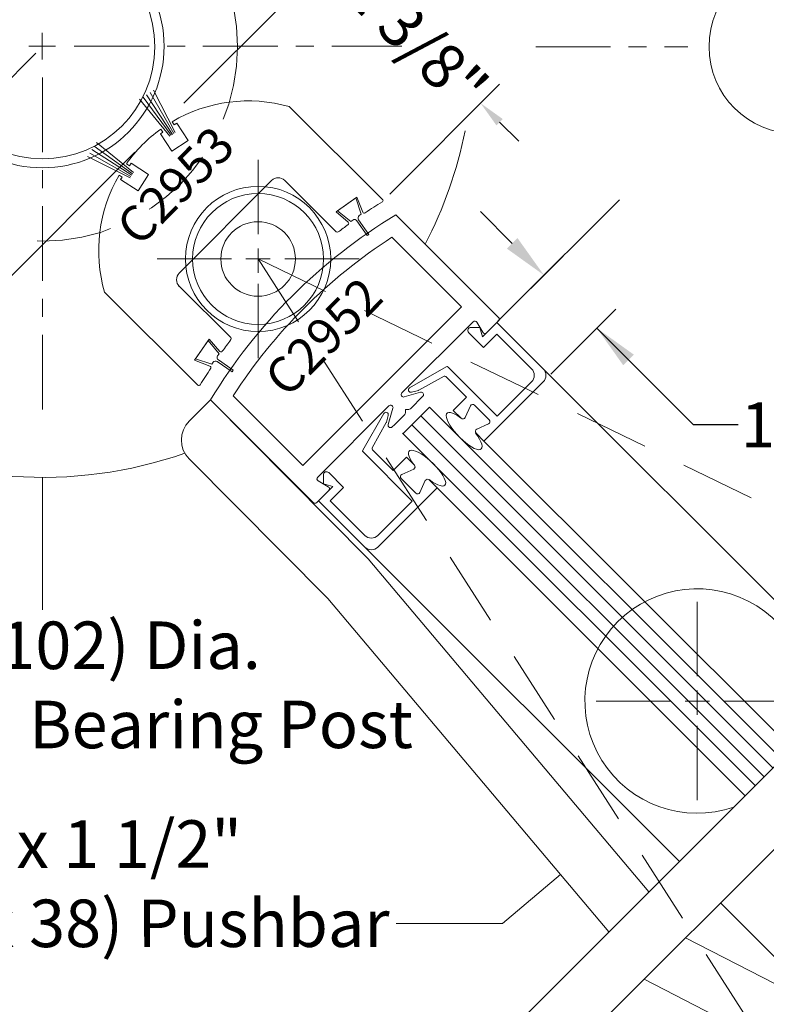
# Model space of a CAD drawing. Units: inches. Extents: x 622 to 820, y -17 to 112.
# Drawn here: x 799 to 804, y 6 to 13 of the extents above; entities that cross this region are included whole.
import ezdxf

# ---------------------------------------------------------------- set-up
doc = ezdxf.new("R2010")
doc.units = ezdxf.units.IN
doc.header["$MEASUREMENT"] = 0
doc.linetypes.add('Center_G', pattern=[0.86, 0.5, -0.12, 0.12, -0.12])
doc.linetypes.add('Hidden_G', pattern=[0.79, 0.5, -0.29])
doc.layers.add('DIMENSION', color=7, linetype='Continuous')
doc.layers.add('LAYER1', color=7, linetype='Continuous')
doc.styles.get("Standard").update_dxf_attribs({"font": 'arial.ttf', "height": 0.3})
doc.dimstyles.new('OdaDimStyle0', dxfattribs={"dimtxt": 0.18, "dimasz": 0.18, "dimexe": 0.18, "dimexo": 0.0625, "dimgap": 0.09, "dimtad": 0, "dimtih": 1, "dimtoh": 1, "dimdec": 4, "dimzin": 0, "dimdsep": 46, "dimtxsty": 'Standard', "dimcen": 0.09, "dimadec": 0, "dimazin": 0, "dimtfac": 1, "dimtdec": 4, "dimtofl": 0, "dimtmove": 0, "dimatfit": 3, "dimfxl": 1, "dimtolj": 1, "dimtzin": 0, "dimarcsym": 0})
doc.dimstyles.get("Standard").update_dxf_attribs({"dimtxt": 0.18, "dimasz": 0.18, "dimexe": 0.18, "dimexo": 0.0625, "dimgap": 0.09, "dimtad": 1, "dimdec": 4, "dimzin": 0, "dimdsep": 46, "dimtxsty": 'Standard', "dimcen": 0.09, "dimadec": 0, "dimazin": 0, "dimtfac": 1, "dimtdec": 4, "dimtofl": 0, "dimtmove": 0, "dimatfit": 3, "dimfxl": 1, "dimtolj": 1, "dimtzin": 0, "dimarcsym": 0})

# ---------------------------------------------------------------- blocks, each defined once
blk = doc.blocks.new('*D2122')
at = {"layer": 'Defpoints', "color": 0}
for p in [(800.7914, 12.3506), (802.4331, 12.0114), (801.7817, 11.3601)]:
    blk.add_point(p, dxfattribs=at)
at = {"layer": 'DIMENSION', "color": 0, "lineweight": -2}
for p, q in [((801.3156, 13.1292), (801.1883, 13.2565)), ((800.8356, 12.3948), (801.5701, 13.1292)), ((801.8259, 11.4043), (802.5604, 12.1386)), ((802.5604, 11.8841), (802.6876, 11.7568))]:
    blk.add_line(p, q, dxfattribs=at)
at = {"layer": 'DIMENSION', "color": 0}
for points in [[(801.2944, 13.108), (801.3368, 13.1504), (801.4428, 13.0019)], [(802.5816, 11.9053), (802.5392, 11.8629), (802.4331, 12.0114)]]:
    blk.add_solid(points, dxfattribs=at)
at = {"layer": 'DIMENSION', "color": 0, "lineweight": 5, "insert": (802.0022, 12.4424), "char_height": 0.3, "attachment_point": 5, "rotation": 314.99272}
blk.add_mtext('\\A1;1 3/8"', dxfattribs=at)
blk = doc.blocks.new('*D2123')
at = {"layer": 'Defpoints', "color": 0}
for p in [(802.5042, 10.511), (803.2094, 10.5081), (802.8572, 10.1569)]:
    blk.add_point(p, dxfattribs=at)
at = {"layer": 'LAYER1', "color": 0, "lineweight": -2}
for p, q in [((802.6445, 11.0746), (802.4327, 11.287)), ((802.5484, 10.5551), (802.9838, 10.9892)), ((802.9015, 10.2011), (803.3368, 10.6352)), ((803.8547, 9.861), (803.2094, 10.5081)), ((804.1547, 9.861), (803.8547, 9.861))]:
    blk.add_line(p, q, dxfattribs=at)
at = {"layer": 'LAYER1', "color": 0}
for points in [[(802.6091, 11.0393), (802.6799, 11.1099), (802.8563, 10.8621)], [(803.4566, 10.331), (803.3858, 10.2604), (803.2094, 10.5081)]]:
    blk.add_solid(points, dxfattribs=at)
at = {"layer": 'LAYER1', "color": 0, "lineweight": 5, "insert": (804.5774, 9.861), "char_height": 0.3, "attachment_point": 5}
blk.add_mtext('\\A1;1/2"', dxfattribs=at)
blk = doc.blocks.new('*D2124')
at = {"layer": 'Defpoints', "color": 0}
for p in [(799.5065, 12.3892), (800.1682, 11.7274), (796.6817, 8.2409)]:
    blk.add_point(p, dxfattribs=at)
at = {"layer": 'DIMENSION', "color": 0, "lineweight": -2}
for p, q in [((799.4623, 12.345), (795.8926, 8.7754)), ((800.124, 11.6832), (796.5544, 8.1136)), ((795.8926, 9.03), (795.7654, 9.1572)), ((796.809, 8.1136), (796.9363, 7.9863))]:
    blk.add_line(p, q, dxfattribs=at)
at = {"layer": 'DIMENSION', "color": 0}
for points in [[(795.8714, 9.0087), (795.9139, 9.0512), (796.0199, 8.9027)], [(796.8302, 8.1348), (796.7878, 8.0924), (796.6817, 8.2409)]]:
    blk.add_solid(points, dxfattribs=at)
at = {"layer": 'DIMENSION', "color": 0, "lineweight": 5, "insert": (796.3165, 8.6061), "char_height": 0.3, "attachment_point": 5, "rotation": 315}
blk.add_mtext('\\A1;1"', dxfattribs=at)
blk = doc.blocks.new('*D2269')
at = {"layer": 'Defpoints', "color": 0}
for p in [(813.6877, 14.064), (799.5065, 13.9118), (813.6877, 11.9339)]:
    blk.add_point(p, dxfattribs=at)
at = {"layer": 'LAYER1', "color": 0, "lineweight": -2}
for p, q in [((799.5065, 13.9743), (799.5065, 14.244)), ((813.6877, 11.9964), (813.6877, 14.244)), ((799.7665, 14.064), (805.7642, 14.064)), ((813.4277, 14.064), (809.5658, 14.064))]:
    blk.add_line(p, q, dxfattribs=at)
at = {"layer": 'LAYER1', "color": 0}
for points in [[(799.7665, 14.1073), (799.7665, 14.0207), (799.5065, 14.064)], [(813.4277, 14.0207), (813.4277, 14.1073), (813.6877, 14.064)]]:
    blk.add_solid(points, dxfattribs=at)
at = {"layer": 'LAYER1', "color": 0, "lineweight": 5, "insert": (807.665, 14.064), "char_height": 0.3, "attachment_point": 5}
blk.add_mtext('\\A1;Inside Drum Radius', dxfattribs=at)

msp = doc.modelspace()

# ---------------------------------------------------------------- linework, layer by layer
at = {"layer": 'LAYER1', "color": 7, "lineweight": 5}
for p, q in [((800.45175, 12.01099), (801.5905, 13.14974)), ((799.50547, 12.48084), (799.50547, 12.30306)), ((799.41482, 12.39195), (799.5926, 12.39195)), ((800.36592, 11.79727), (800.17854, 12.05251)), ((800.3748, 11.80307), (800.20201, 12.06769)), ((800.38368, 11.80887), (800.22546, 12.08287)), ((800.39255, 11.81466), (800.24891, 12.09804)), ((800.35705, 11.79148), (800.15506, 12.03732)), ((800.10862, 11.53867), (799.85245, 11.72477)), ((800.11437, 11.54758), (799.86752, 11.74832)), ((800.09137, 11.51196), (799.80728, 11.65417)), ((800.09712, 11.52086), (799.82233, 11.67769)), ((800.10287, 11.52977), (799.83738, 11.70123)), ((800.94703, 11.63315), (800.94703, 11.13674)), ((802.64578, 10.65219), (803.36025, 11.36466)), ((800.94703, 11.03977), (800.94703, 10.87735)), ((800.27243, 10.97022), (800.76885, 10.97022)), ((800.86582, 10.97022), (801.02824, 10.97022)), ((801.62162, 10.97022), (801.12521, 10.97022)), ((800.94703, 10.30729), (800.94703, 10.8037)), ((799.50646, 8.62441), (799.50646, 9.51024)), ((803.88022, 8.67837), (803.88022, 8.18196)), ((803.88022, 8.08499), (803.88022, 7.92257)), ((803.20563, 8.01544), (803.70204, 8.01544)), ((803.79901, 8.01544), (803.96143, 8.01544)), ((804.55482, 8.01544), (804.0584, 8.01544)), ((803.88022, 7.35251), (803.88022, 7.84892)), ((802.57961, 6.52835), (802.96754, 6.85509)), ((802.57961, 6.52835), (801.86955, 6.52835))]:
    msp.add_line(p, q, dxfattribs=at)
at = {"layer": 'LAYER1', "color": 7, "linetype": 'Center_G', "lineweight": 5}
for p, q in [((799.71875, 12.39195), (801.90667, 12.39195)), ((802.80135, 12.38921), (803.81862, 12.38921)), ((799.50646, 12.18306), (799.50646, 9.8486))]:
    msp.add_line(p, q, dxfattribs=at)
at = {"layer": 'LAYER1', "color": 4, "lineweight": 20, "true_color": 0x00ffff}
msp.add_line((800.79138, 12.35062), (800.79138, 12.35062), dxfattribs=at)
at = {"layer": 'LAYER1', "color": 2, "lineweight": 20, "true_color": 0xffff00}
msp.add_line((800.95627, 12.02398), (800.95627, 12.02398), dxfattribs=at)
at = {"layer": 'LAYER1', "color": 7, "lineweight": 20}
for p, q in [((801.77879, 11.36832), (801.15538, 11.98859)), ((800.38633, 11.86772), (800.37321, 11.88781)), ((800.40307, 11.87866), (800.38633, 11.86772)), ((800.47962, 11.76144), (800.40307, 11.87866)), ((800.31097, 11.81852), (800.29422, 11.80758)), ((800.29422, 11.80758), (800.37077, 11.69036)), ((800.29785, 11.8386), (800.31097, 11.81852)), ((800.37077, 11.69036), (800.47962, 11.76144)), ((800.0871, 11.59352), (800.06695, 11.60653)), ((800.09796, 11.61032), (800.0871, 11.59352)), ((800.21556, 11.53437), (800.09796, 11.61032)), ((800.01813, 11.53093), (800.03828, 11.51792)), ((800.03828, 11.51792), (800.02743, 11.50112)), ((800.14503, 11.42516), (800.21556, 11.53437)), ((800.02743, 11.50112), (800.14503, 11.42516)), ((800.42034, 10.87487), (801.03688, 11.49453)), ((801.12326, 11.49604), (801.46949, 11.15156)), ((801.46805, 11.2858), (801.60761, 11.38404)), ((801.59916, 11.37809), (801.4765, 11.29175)), ((801.59916, 11.37809), (801.6359, 11.26944)), ((801.60761, 11.38404), (801.64688, 11.28326)), ((801.46805, 11.2858), (801.5492, 11.21525)), ((801.5664, 11.22051), (801.4765, 11.29175)), ((801.6359, 11.26944), (801.62271, 11.26015)), ((802.55317, 10.5795), (801.86755, 11.26538)), ((801.5664, 11.22051), (801.57959, 11.2298)), ((801.60746, 11.22495), (801.67654, 11.12683)), ((801.61787, 11.23228), (801.68694, 11.13416)), ((801.68694, 11.13416), (801.67654, 11.12683)), ((802.30623, 10.64973), (801.84109, 11.11505)), ((800.5448, 10.12767), (799.92139, 10.74794)), ((800.76483, 10.44466), (800.41927, 10.78848)), ((802.30623, 10.64973), (801.24568, 9.58918)), ((802.38349, 10.55021), (801.90765, 10.07456)), ((802.44761, 10.47979), (802.40864, 10.54692)), ((802.54151, 10.54569), (802.44605, 10.45023)), ((802.47276, 10.4765), (802.55316, 10.55688)), ((802.54151, 10.54569), (802.85123, 10.23598)), ((802.45242, 10.37881), (802.35392, 10.47732)), ((802.42838, 10.51316), (802.36877, 10.51317)), ((802.44605, 10.45023), (802.42838, 10.51316)), ((802.54151, 10.46791), (802.45242, 10.37881)), ((802.54151, 10.46791), (802.77344, 10.23598)), ((800.52275, 10.29391), (800.62028, 10.43395)), ((800.52865, 10.30239), (800.61438, 10.42548)), ((800.68607, 10.33594), (800.61438, 10.42548)), ((800.62028, 10.43395), (800.69227, 10.35199)), ((800.68607, 10.33594), (800.67685, 10.3227)), ((800.52275, 10.29391), (800.62549, 10.25447)), ((800.52865, 10.30239), (800.63749, 10.26619)), ((800.63749, 10.26619), (800.64671, 10.27943)), ((800.67455, 10.28441), (800.77303, 10.21583)), ((800.68183, 10.29486), (800.7803, 10.22628)), ((800.77303, 10.21583), (800.7803, 10.22628)), ((801.95894, 10.10886), (802.20382, 10.24927)), ((802.21587, 10.24767), (802.54434, 9.91919)), ((802.85123, 10.23598), (804.95281, 8.13447)), ((802.1891, 10.18643), (802.01963, 10.09284)), ((802.33928, 10.04647), (802.20101, 10.18475)), ((802.85123, 10.1483), (802.45595, 9.75302)), ((802.77344, 10.1483), (802.54434, 9.91919)), ((801.92337, 10.04786), (802.03245, 10.07912)), ((802.01738, 10.09193), (801.97104, 10.07953)), ((800.48764, 9.88743), (800.62977, 10.02851)), ((800.62907, 10.02783), (801.68235, 8.96679)), ((801.3156, 9.34242), (800.62977, 10.02852)), ((801.24568, 9.58918), (800.78014, 10.0549)), ((802.04817, 10.05242), (801.96436, 9.96864)), ((802.25089, 9.95809), (802.33928, 10.04647)), ((801.34496, 9.51208), (801.82085, 9.98775)), ((801.84749, 9.97201), (801.81619, 9.86294)), ((801.93139, 9.96396), (801.93138, 9.9423)), ((801.93139, 9.96396), (801.95304, 9.96395)), ((802.25089, 9.95809), (802.30392, 9.90505)), ((802.32975, 9.90964), (802.36648, 9.98886)), ((802.39231, 9.99344), (802.49131, 9.89445)), ((801.78707, 9.93699), (801.64665, 9.69211)), ((801.7095, 9.70683), (801.80309, 9.8763)), ((801.804, 9.87854), (801.8164, 9.92489)), ((801.85792, 9.86224), (801.9267, 9.93099)), ((801.85792, 9.86224), (801.84288, 9.84721)), ((802.4075, 9.83189), (802.48672, 9.86862)), ((802.45595, 9.75302), (802.40292, 9.80606)), ((801.64826, 9.68006), (801.97673, 9.35159)), ((801.84946, 9.55665), (801.71118, 9.69492)), ((801.41359, 8.7), (800.48671, 9.63371)), ((801.93784, 9.64504), (801.84946, 9.55665)), ((801.93784, 9.64504), (801.99088, 9.592)), ((801.98629, 9.56617), (801.90707, 9.52944)), ((801.41536, 9.44794), (801.34824, 9.48693)), ((801.38276, 9.46755), (801.38276, 9.52716)), ((801.51711, 9.44351), (801.41861, 9.54201)), ((801.90249, 9.50362), (802.00148, 9.40462)), ((802.06404, 9.48842), (802.02731, 9.4092)), ((802.1429, 9.43998), (802.08987, 9.49301)), ((801.41863, 9.42279), (801.33823, 9.34241)), ((801.35024, 9.35442), (801.4457, 9.44988)), ((801.4457, 9.44988), (801.38276, 9.46755)), ((801.42802, 9.35442), (801.51711, 9.44351)), ((801.74763, 9.0447), (802.1429, 9.43998)), ((801.35024, 9.35442), (801.65995, 9.0447)), ((801.42802, 9.35442), (801.65995, 9.12248)), ((801.74763, 9.12248), (801.97673, 9.35159)), ((801.65995, 9.0447), (803.76154, 6.9432)), ((801.68235, 8.96679), (803.55814, 6.7398)), ((801.41359, 8.7), (803.29027, 6.47193)), ((805.12748, 8.30914), (802.62239, 5.80405)), ((805.40105, 8.0315), (802.89596, 5.52641)), ((804.66871, 5.98802), (803.80211, 6.43256)), ((804.53599, 5.63604), (803.52489, 6.15534))]:
    msp.add_line(p, q, dxfattribs=at)
at = {"layer": 'LAYER1', "color": 155, "linetype": 'Hidden_G', "lineweight": 9, "true_color": 0x2875a6}
for q in [(806.16792, 2.85798), (809.63236, 6.76225)]:
    msp.add_line((800.94703, 10.97022), q, dxfattribs=at)
at = {"layer": 'LAYER1', "color": 155, "lineweight": 20, "true_color": 0x2875a6}
for p, q in [((802.09243, 9.9797), (801.91565, 9.80292)), ((804.44527, 7.62693), (802.09243, 9.9797)), ((804.2685, 7.45016), (801.91172, 9.80685))]:
    msp.add_line(p, q, dxfattribs=at)
at = {"layer": 'LAYER1', "color": 155, "lineweight": 5, "true_color": 0x2875a6}
for p, q in [((804.38635, 7.56801), (802.0335, 9.92077)), ((804.32743, 7.50909), (801.97457, 9.86185))]:
    msp.add_line(p, q, dxfattribs=at)
at = {"layer": 'LAYER1', "color": 7, "lineweight": 15}
for p, q in [((802.45595, 9.75302), (804.5137, 7.69536)), ((802.1429, 9.43998), (804.20065, 7.38231))]:
    msp.add_line(p, q, dxfattribs=at)
at = {"layer": 'LAYER1', "color": 7, "lineweight": 9}
msp.add_line((804.6842, 6.01792), (804.03513, 6.66558), dxfattribs=at)
at = {"layer": 'LAYER1', "color": 8, "linetype": 'Hidden_G', "lineweight": 9, "true_color": 0x7f7f7f}
msp.add_circle((799.50646, 12.39195), 1.30263, dxfattribs=at)
at = {"layer": 'LAYER1', "color": 7, "lineweight": 20}
for centre, radius in [((799.50646, 12.39195), 0.8125), ((799.50646, 12.38921), 0.75), ((804.54083, 12.38921), 0.58172)]:
    msp.add_circle(centre, radius, dxfattribs=at)
at = {"layer": 'LAYER1', "color": 8, "lineweight": 9, "true_color": 0x7f7f7f}
for radius in [0.485, 0.4375, 0.249]:
    msp.add_circle((800.94703, 10.97022), radius, dxfattribs=at)
at = {"layer": 'LAYER1', "color": 7, "lineweight": 20, "extrusion": (0, 0, -1)}
for centre, radius, start, end in [((-800.88173, 11.02676), 1, 59.434644, 105.881777), ((-800.88173, 11.02676), 1, 35.434715, 54.276356), ((-800.88173, 11.02676), 1, 343.810535, 30.27637), ((-801.08083, 11.4508), 0.062, 44.855507, 134.855507), ((-803.72544, 8.19814), 3.70781, 56.180647, 58.298068), ((-801.77173, 11.36123), 0.01, 134.855507, 238.305333), ((-801.6562, 11.28689), 0.01, 236.18117, 338.706312), ((-803.72544, 8.19814), 3.70781, 52.778475, 54.04701), ((-801.54264, 11.20771), 0.01, 131.00256, 234.050331), ((-801.47655, 11.15865), 0.01, 232.787893, 314.855507), ((-800.46429, 10.83114), 0.062, 314.855507, 44.855507), ((-803.72544, 8.19814), 3.70781, 35.528383, 37.038586), ((-800.75777, 10.43757), 0.01, 134.855507, 217.027637), ((-800.69978, 10.35858), 0.01, 215.519424, 318.721045), ((-800.66312, 10.268), 0.02, 34.855501, 124.855501), ((-800.69326, 10.31127), 0.02, 304.855501, 34.855501), ((-803.72544, 8.19814), 3.70781, 31.392722, 33.407464), ((-800.6219, 10.24513), 0.01, 111.002385, 213.411856), ((-800.55185, 10.13475), 0.01, 211.394536, 314.855507), ((-801.80095, 9.92903), 0.016, 29.832826, 194.981495), ((-801.79434, 9.88113), 0.01, 194.983617, 208.905054), ((-801.65533, 9.68713), 0.01, 315, 29.822773), ((-801.71825, 9.70199), 0.01, 315, 28.906643), ((-801.40376, 9.52716), 0.021, 0, 135), ((-801.97956, 9.58069), 0.016, 135, 245.128122), ((-801.9138, 9.51493), 0.016, 315, 65.120166), ((-802.07856, 9.4817), 0.016, 24.870645, 135), ((-802.0128, 9.41593), 0.016, 204.87737, 315), ((-801.70379, 9.16633), 0.062, 225, 315), ((-801.70379, 9.08854), 0.062, 225, 315)]:
    msp.add_arc(centre, radius, start, end, dxfattribs=at)
at = {"layer": 'LAYER1', "color": 7, "lineweight": 20}
for centre, radius, start, end in [((799.50646, 12.39195), 2.8792, 332.632286, 348.690903), ((803.76855, 8.12519), 3.67078, 121.18971, 148.767779), ((801.63422, 11.24379), 0.02, 125.144487, 215.144487), ((801.5911, 11.21344), 0.02, 35.144487, 125.144487), ((803.76855, 8.12519), 3.5573, 122.808547, 147.148359), ((802.3948, 10.53889), 0.016, 30.133704, 134.988998), ((802.54185, 10.56819), 0.016, 314.988998, 44.988998), ((802.36877, 10.49216), 0.021, 90, 225), ((802.20879, 10.2406), 0.01, 45, 119.822773), ((802.7296, 10.19214), 0.062, 315, 45), ((802.80738, 10.19214), 0.062, 315, 45), ((802.19393, 10.17768), 0.01, 45, 118.906643), ((801.9669, 10.09498), 0.016, 119.832826, 284.981495), ((802.0148, 10.10159), 0.01, 284.983617, 298.905054), ((802.03686, 10.06374), 0.016, 314.988998, 105.989001), ((802.381, 9.98213), 0.016, 45, 155.120166), ((800.61403, 9.7601), 0.17941, 134.78981, 224.78981), ((802.31524, 9.91637), 0.016, 225, 335.128122), ((802.47999, 9.88313), 0.016, 294.87737, 45), ((799.50646, 12.39195), 2.88171, 242.772344, 289.277776), ((802.41423, 9.81737), 0.016, 114.870645, 225), ((801.40732, 9.4341), 0.016, 314.988998, 59.844292)]:
    msp.add_arc(centre, radius, start, end, dxfattribs=at)
at = {"layer": 'LAYER1', "color": 8, "lineweight": 9, "true_color": 0x7f7f7f}
msp.add_arc((803.88022, 8.01544), 0.75012, 340.987953, 289.012047, dxfattribs=at)
at = {"layer": 'LAYER1', "color": 7, "lineweight": 20, "extrusion": (0, 0, -1)}
for centre, major_axis, end_param in [((802.46144, 10.48782), (-0.01132, -0.01131), 6.542455), ((801.83216, 9.97644), (0.01131, 0.01132), 7.347835), ((801.9531, 9.98002), (-0.01131, -0.01132), 5.497846)]:
    msp.add_ellipse(centre, major_axis=major_axis, ratio=1, start_param=4.712389, end_param=end_param, dxfattribs=at)
at = {"layer": 'LAYER1', "color": 7, "lineweight": 20}
for centre, major_axis, start_param, end_param in [((801.91896, 10.06324), (-0.01132, -0.01131), 4.712389, 7.347835), ((801.91538, 9.94231), (0.01132, 0.01131), 4.712389, 5.497846), ((801.83157, 9.85852), (-0.01538, 0.00441), 0, 2.635455), ((801.35628, 9.50077), (-0.01132, -0.01131), 4.712389, 6.542455), ((801.32692, 9.35373), (-0.01132, -0.01131), 0, 1.570796)]:
    msp.add_ellipse(centre, major_axis=major_axis, ratio=1, start_param=start_param, end_param=end_param, dxfattribs=at)
at = {"layer": 'LAYER1', "color": 7, "lineweight": 9, "extrusion": (0, 0, -1)}
msp.add_ellipse((802.32343, 9.81949), major_axis=(0.11376, -0.11949), ratio=0.3043334, start_param=5.0985188, end_param=10.4878676, dxfattribs=at)
at = {"layer": 'LAYER1', "color": 7, "lineweight": 9}
msp.add_ellipse((802.07586, 9.57191), major_axis=(0.11948, -0.11376), ratio=0.3043334, start_param=5.0985188, end_param=10.4878676, dxfattribs=at)

# ---------------------------------------------------------------- texts
at = {"layer": 'LAYER1', "color": 7, "linetype": 'Center_G', "lineweight": 9, "char_height": 0.2396323, "width": 1.1485112, "attachment_point": 1, "rotation": 45.389861}
for s, insert in [('{\\C7;\\l\\fArial|b0|i0|c00|p34;C2953\\P}', (799.98076, 11.21175)), ('{\\C7;\\l\\fArial|b0|i0|c00|p34;\\H1.00x;C2952\\P}', (800.96995, 10.2016))]:
    msp.add_mtext(s, dxfattribs=dict(at, insert=insert))
at = {"layer": 'LAYER1', "color": 7, "lineweight": 9, "char_height": 0.3176189, "attachment_point": 1, "rotation": 0.035985}
for s, insert, width in [('{\\C7;\\l\\fArial|b0|i0|c00|p34;\\H1.00x;4 1/2" (102) Dia. Bottom Bearing Post\\P}', (797.78121, 8.54539), 4.3240325), ('{\\C7;\\l\\fArial|b0|i0|c00|p34;\\H1.00x;3/8" x 1 1/2" \\P(10 x 38) Pushbar\\P}', (798.3798, 7.21669), 3.7745428)]:
    msp.add_mtext(s, dxfattribs=dict(at, insert=insert, width=width))

# ---------------------------------------------------------------- dimensions: what is measured, and where the dimension line sits
at = {"layer": 'DIMENSION', "color": 7, "lineweight": 5}
for base, p1, p2, angle, text, picture, middle in [((802.43312, 12.01137), (800.79138, 12.35062), (801.78167, 11.36009), 314.992717, '1 3/8"', '*D2122', (802.00217, 12.44244)), ((796.68171, 8.2409), (799.50646, 12.38921), (800.16824, 11.72742), 315, '1"', '*D2124', (796.31647, 8.60614))]:
    dim = msp.add_linear_dim(base=base, p1=p1, p2=p2, angle=angle, text=text, dimstyle='Standard', override={"dimtad": 0}, dxfattribs=at)
    dim.commit()
    dim.dimension.update_dxf_attribs({"geometry": picture, "text_midpoint": middle, "dimtype": 161})
at = {"layer": 'LAYER1', "color": 7, "lineweight": 5}
dim = msp.add_linear_dim(base=(813.68771, 14.06401), p1=(799.50646, 13.91176), p2=(813.68771, 11.93391), text='Inside Drum Radius', dimstyle='OdaDimStyle0', override={"dimtxt": 0.48, "dimasz": 0.26}, dxfattribs=at)
dim.commit()
dim.dimension.update_dxf_attribs({"geometry": '*D2269', "text_midpoint": (807.66502, 14.06401), "dimtype": 160})
dim = msp.add_linear_dim(base=(803.20938, 10.5081), p1=(802.50416, 10.51097), p2=(802.85722, 10.15692), angle=314.919916, text='1/2"', dimstyle='OdaDimStyle0', override={"dimtxt": 0.48, "dimasz": 0.3}, dxfattribs=at)
dim.commit()
dim.dimension.update_dxf_attribs({"geometry": '*D2123', "text_midpoint": (804.57735, 9.86102), "dimtype": 161})

doc.saveas('drawing.dxf')
